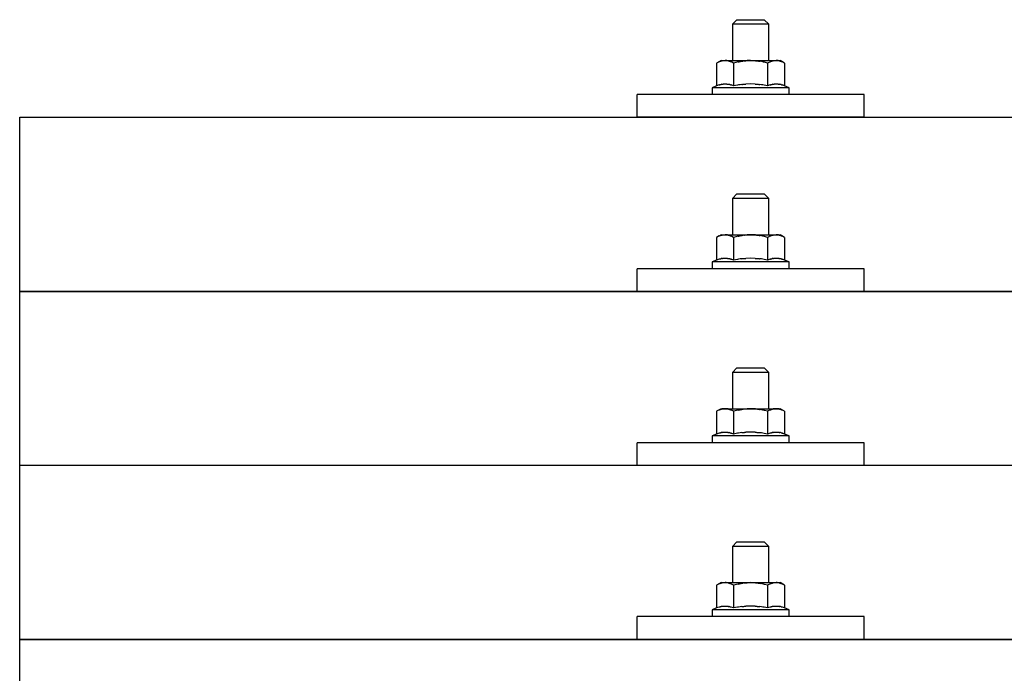
# Model space of a CAD drawing. Units: millimetres. Extents: x 0 to 33640, y 0 to 23760.
# Drawn here: x 6054 to 6271, y 11599 to 11743 of the extents above; entities that cross this region are included whole.
import ezdxf

# ---------------------------------------------------------------- set-up
doc = ezdxf.new("R2010")
doc.units = ezdxf.units.MM
doc.layers.add('YKK_13', color=4, linetype='Continuous', lineweight=30)

msp = doc.modelspace()

# ---------------------------------------------------------------- linework, layer by layer
at = {"layer": 'YKK_13'}
for p, q in [((6212.41, 11742.76), (6211.41, 11741.76)), ((6212.41, 11742.76), (6218.41, 11742.76)), ((6218.41, 11742.76), (6219.41, 11741.76)), ((6219.41, 11741.76), (6211.41, 11741.76)), ((6211.41, 11741.76), (6211.41, 11733.76)), ((6219.41, 11733.76), (6219.41, 11741.76)), ((6208.91, 11733.76), (6207.9, 11733.18)), ((6208.91, 11733.76), (6221.91, 11733.76)), ((6209.78, 11733.76), (6209.14, 11733.7)), ((6210.03, 11733.75), (6209.84, 11733.76)), ((6210.11, 11733.75), (6210.03, 11733.75)), ((6210.2, 11733.74), (6210.11, 11733.75)), ((6210.3, 11733.72), (6210.2, 11733.74)), ((6210.48, 11733.69), (6210.3, 11733.72)), ((6214.16, 11733.7), (6214.26, 11733.71)), ((6214.26, 11733.71), (6214.36, 11733.72)), ((6214.36, 11733.72), (6214.46, 11733.73)), ((6214.46, 11733.73), (6214.55, 11733.74)), ((6214.55, 11733.74), (6214.63, 11733.74)), ((6215.41, 11733.76), (6214.63, 11733.74)), ((6216.5, 11733.72), (6215.41, 11733.76)), ((6216.5, 11733.72), (6216.6, 11733.71)), ((6221.04, 11733.76), (6220.4, 11733.7)), ((6221.28, 11733.75), (6221.1, 11733.76)), ((6221.36, 11733.75), (6221.28, 11733.75)), ((6221.45, 11733.74), (6221.36, 11733.75)), ((6221.56, 11733.72), (6221.45, 11733.74)), ((6221.73, 11733.69), (6221.56, 11733.72)), ((6222.91, 11733.18), (6221.91, 11733.76)), ((6208.51, 11733.5), (6207.9, 11733.18)), ((6207.9, 11733.18), (6207.9, 11728.17)), ((6208.51, 11733.5), (6208.58, 11733.54)), ((6208.58, 11733.54), (6208.64, 11733.57)), ((6208.64, 11733.57), (6208.7, 11733.59)), ((6208.7, 11733.59), (6208.76, 11733.61)), ((6208.76, 11733.61), (6208.82, 11733.64)), ((6208.82, 11733.64), (6208.89, 11733.65)), ((6208.89, 11733.65), (6208.95, 11733.67)), ((6208.95, 11733.67), (6209.01, 11733.68)), ((6209.01, 11733.68), (6209.08, 11733.69)), ((6209.08, 11733.69), (6209.14, 11733.7)), ((6210.48, 11733.69), (6210.54, 11733.68)), ((6210.54, 11733.68), (6210.6, 11733.66)), ((6210.6, 11733.66), (6210.66, 11733.64)), ((6210.66, 11733.64), (6210.73, 11733.63)), ((6210.73, 11733.63), (6210.79, 11733.61)), ((6210.79, 11733.61), (6210.85, 11733.58)), ((6210.85, 11733.58), (6210.91, 11733.56)), ((6210.91, 11733.56), (6210.96, 11733.53)), ((6210.96, 11733.53), (6211.02, 11733.51)), ((6211.65, 11733.18), (6211.02, 11733.51)), ((6212.69, 11733.45), (6211.65, 11733.18)), ((6211.65, 11733.18), (6211.65, 11728.17)), ((6212.69, 11733.45), (6212.79, 11733.48)), ((6212.79, 11733.48), (6212.89, 11733.5)), ((6212.89, 11733.5), (6212.99, 11733.52)), ((6212.99, 11733.52), (6213.1, 11733.54)), ((6213.1, 11733.54), (6213.21, 11733.56)), ((6213.21, 11733.56), (6213.33, 11733.58)), ((6213.33, 11733.58), (6213.45, 11733.6)), ((6213.45, 11733.6), (6213.57, 11733.62)), ((6213.57, 11733.62), (6213.69, 11733.64)), ((6213.93, 11733.68), (6213.69, 11733.64)), ((6213.93, 11733.68), (6214.05, 11733.69)), ((6214.05, 11733.69), (6214.16, 11733.7)), ((6216.6, 11733.71), (6216.71, 11733.7)), ((6216.71, 11733.7), (6216.82, 11733.69)), ((6216.82, 11733.69), (6216.93, 11733.67)), ((6216.93, 11733.67), (6217.04, 11733.66)), ((6217.04, 11733.66), (6217.16, 11733.64)), ((6217.16, 11733.64), (6217.28, 11733.62)), ((6217.28, 11733.62), (6217.4, 11733.6)), ((6217.4, 11733.6), (6217.52, 11733.58)), ((6217.88, 11733.51), (6217.52, 11733.58)), ((6218.09, 11733.46), (6217.88, 11733.51)), ((6218.28, 11733.42), (6218.09, 11733.46)), ((6218.45, 11733.37), (6218.28, 11733.42)), ((6219.16, 11733.18), (6218.45, 11733.37)), ((6219.77, 11733.5), (6219.16, 11733.18)), ((6219.16, 11733.18), (6219.16, 11728.17)), ((6219.77, 11733.5), (6219.83, 11733.54)), ((6219.83, 11733.54), (6219.9, 11733.57)), ((6219.9, 11733.57), (6219.96, 11733.59)), ((6219.96, 11733.59), (6220.02, 11733.61)), ((6220.02, 11733.61), (6220.08, 11733.64)), ((6220.08, 11733.64), (6220.14, 11733.65)), ((6220.14, 11733.65), (6220.21, 11733.67)), ((6220.21, 11733.67), (6220.27, 11733.68)), ((6220.27, 11733.68), (6220.33, 11733.69)), ((6220.33, 11733.69), (6220.4, 11733.7)), ((6221.73, 11733.69), (6221.8, 11733.68)), ((6221.8, 11733.68), (6221.86, 11733.66)), ((6221.86, 11733.66), (6221.92, 11733.64)), ((6221.92, 11733.64), (6221.98, 11733.63)), ((6221.98, 11733.63), (6222.04, 11733.61)), ((6222.04, 11733.61), (6222.1, 11733.58)), ((6222.1, 11733.58), (6222.16, 11733.56)), ((6222.16, 11733.56), (6222.22, 11733.53)), ((6222.22, 11733.53), (6222.28, 11733.51)), ((6222.91, 11733.18), (6222.28, 11733.51)), ((6222.91, 11733.18), (6222.91, 11728.17)), ((6207.9, 11728.17), (6206.91, 11727.76)), ((6206.91, 11727.76), (6206.91, 11726.26)), ((6223.91, 11727.76), (6206.91, 11727.76)), ((6208.45, 11728.38), (6207.9, 11728.17)), ((6208.45, 11728.38), (6208.51, 11728.4)), ((6208.51, 11728.4), (6208.56, 11728.42)), ((6208.56, 11728.42), (6208.62, 11728.43)), ((6208.62, 11728.43), (6208.69, 11728.45)), ((6208.69, 11728.45), (6208.75, 11728.47)), ((6208.75, 11728.47), (6208.82, 11728.48)), ((6208.82, 11728.48), (6208.89, 11728.5)), ((6209.04, 11728.53), (6208.89, 11728.5)), ((6209.04, 11728.53), (6209.12, 11728.54)), ((6209.12, 11728.54), (6209.19, 11728.55)), ((6209.19, 11728.55), (6209.27, 11728.56)), ((6209.27, 11728.56), (6209.35, 11728.57)), ((6209.35, 11728.57), (6209.42, 11728.58)), ((6209.42, 11728.58), (6209.5, 11728.58)), ((6209.5, 11728.58), (6209.58, 11728.59)), ((6209.58, 11728.59), (6209.66, 11728.59)), ((6209.66, 11728.59), (6209.74, 11728.59)), ((6209.74, 11728.59), (6209.81, 11728.59)), ((6209.81, 11728.59), (6209.89, 11728.59)), ((6209.89, 11728.59), (6209.97, 11728.59)), ((6209.97, 11728.59), (6210.05, 11728.58)), ((6210.05, 11728.58), (6210.12, 11728.58)), ((6210.12, 11728.58), (6210.2, 11728.57)), ((6210.2, 11728.57), (6210.28, 11728.56)), ((6210.28, 11728.56), (6210.35, 11728.55)), ((6210.35, 11728.55), (6210.43, 11728.54)), ((6210.43, 11728.54), (6210.5, 11728.53)), ((6210.5, 11728.53), (6210.58, 11728.51)), ((6210.72, 11728.48), (6210.58, 11728.51)), ((6210.86, 11728.45), (6210.72, 11728.48)), ((6210.86, 11728.45), (6210.92, 11728.44)), ((6210.92, 11728.44), (6210.98, 11728.42)), ((6210.98, 11728.42), (6211.04, 11728.4)), ((6211.04, 11728.4), (6211.09, 11728.38)), ((6211.09, 11728.38), (6211.14, 11728.37)), ((6211.65, 11728.17), (6211.14, 11728.37)), ((6212.5, 11728.33), (6211.65, 11728.17)), ((6212.78, 11728.38), (6212.5, 11728.33)), ((6213.1, 11728.43), (6212.78, 11728.38)), ((6213.47, 11728.48), (6213.1, 11728.43)), ((6213.47, 11728.48), (6213.59, 11728.49)), ((6213.59, 11728.49), (6213.7, 11728.51)), ((6213.7, 11728.51), (6213.82, 11728.52)), ((6213.82, 11728.52), (6213.93, 11728.53)), ((6213.93, 11728.53), (6214.04, 11728.54)), ((6214.04, 11728.54), (6214.15, 11728.55)), ((6214.15, 11728.55), (6214.25, 11728.55)), ((6214.25, 11728.55), (6214.35, 11728.56)), ((6215.41, 11728.59), (6214.35, 11728.56)), ((6216.45, 11728.56), (6215.41, 11728.59)), ((6216.45, 11728.56), (6216.55, 11728.55)), ((6216.55, 11728.55), (6216.66, 11728.55)), ((6216.66, 11728.55), (6216.76, 11728.54)), ((6216.76, 11728.54), (6216.87, 11728.53)), ((6216.87, 11728.53), (6216.98, 11728.52)), ((6216.98, 11728.52), (6217.1, 11728.51)), ((6217.1, 11728.51), (6217.21, 11728.5)), ((6217.21, 11728.5), (6217.34, 11728.48)), ((6217.34, 11728.48), (6217.46, 11728.47)), ((6217.81, 11728.42), (6217.46, 11728.47)), ((6218.12, 11728.37), (6217.81, 11728.42)), ((6218.39, 11728.32), (6218.12, 11728.37)), ((6219.16, 11728.17), (6218.39, 11728.32)), ((6219.71, 11728.38), (6219.16, 11728.17)), ((6219.71, 11728.38), (6219.77, 11728.4)), ((6219.77, 11728.4), (6219.82, 11728.42)), ((6219.82, 11728.42), (6219.88, 11728.43)), ((6219.88, 11728.43), (6219.94, 11728.45)), ((6219.94, 11728.45), (6220.01, 11728.47)), ((6220.01, 11728.47), (6220.08, 11728.48)), ((6220.08, 11728.48), (6220.15, 11728.5)), ((6220.3, 11728.53), (6220.15, 11728.5)), ((6220.3, 11728.53), (6220.37, 11728.54)), ((6220.37, 11728.54), (6220.45, 11728.55)), ((6220.45, 11728.55), (6220.53, 11728.56)), ((6220.53, 11728.56), (6220.61, 11728.57)), ((6220.61, 11728.57), (6220.68, 11728.58)), ((6220.68, 11728.58), (6220.76, 11728.58)), ((6220.76, 11728.58), (6220.84, 11728.59)), ((6220.84, 11728.59), (6220.92, 11728.59)), ((6220.92, 11728.59), (6220.99, 11728.59)), ((6220.99, 11728.59), (6221.07, 11728.59)), ((6221.07, 11728.59), (6221.15, 11728.59)), ((6221.15, 11728.59), (6221.23, 11728.59)), ((6221.23, 11728.59), (6221.31, 11728.58)), ((6221.31, 11728.58), (6221.38, 11728.58)), ((6221.38, 11728.58), (6221.46, 11728.57)), ((6221.46, 11728.57), (6221.54, 11728.56)), ((6221.54, 11728.56), (6221.61, 11728.55)), ((6221.61, 11728.55), (6221.69, 11728.54)), ((6221.69, 11728.54), (6221.76, 11728.53)), ((6221.76, 11728.53), (6221.84, 11728.51)), ((6221.98, 11728.48), (6221.84, 11728.51)), ((6222.12, 11728.45), (6221.98, 11728.48)), ((6222.12, 11728.45), (6222.18, 11728.44)), ((6222.18, 11728.44), (6222.24, 11728.42)), ((6222.24, 11728.42), (6222.3, 11728.4)), ((6222.3, 11728.4), (6222.35, 11728.38)), ((6222.35, 11728.38), (6222.4, 11728.37)), ((6222.91, 11728.17), (6222.4, 11728.37)), ((6223.91, 11727.76), (6222.91, 11728.17)), ((6223.91, 11726.26), (6223.91, 11727.76)), ((6190.41, 11721.23), (6190.41, 11726.26)), ((6240.41, 11726.26), (6190.41, 11726.26)), ((6223.91, 11726.26), (6206.91, 11726.26)), ((6240.41, 11721.23), (6240.41, 11726.26)), ((6054.41, 11721.23), (7776.41, 11721.23)), ((6054.41, 11533.36), (6054.41, 11721.23)), ((6240.41, 11721.23), (6190.41, 11721.23)), ((6212.41, 11704.34), (6211.41, 11703.34)), ((6212.41, 11704.34), (6218.41, 11704.34)), ((6218.41, 11704.34), (6219.41, 11703.34)), ((6219.41, 11703.34), (6211.41, 11703.34)), ((6211.41, 11703.34), (6211.41, 11695.34)), ((6219.41, 11695.34), (6219.41, 11703.34)), ((6208.91, 11695.34), (6207.9, 11694.76)), ((6208.51, 11695.09), (6207.9, 11694.76)), ((6207.9, 11694.76), (6207.9, 11689.76)), ((6208.51, 11695.09), (6208.58, 11695.12)), ((6208.58, 11695.12), (6208.64, 11695.15)), ((6208.64, 11695.15), (6208.7, 11695.18)), ((6208.7, 11695.18), (6208.76, 11695.2)), ((6208.76, 11695.2), (6208.82, 11695.22)), ((6208.82, 11695.22), (6208.89, 11695.24)), ((6208.89, 11695.24), (6208.95, 11695.25)), ((6208.91, 11695.34), (6221.91, 11695.34)), ((6208.95, 11695.25), (6209.01, 11695.27)), ((6209.01, 11695.27), (6209.08, 11695.28)), ((6209.08, 11695.28), (6209.14, 11695.28)), ((6209.78, 11695.34), (6209.14, 11695.28)), ((6210.03, 11695.34), (6209.84, 11695.34)), ((6210.11, 11695.33), (6210.03, 11695.34)), ((6210.2, 11695.32), (6210.11, 11695.33)), ((6210.3, 11695.31), (6210.2, 11695.32)), ((6210.48, 11695.27), (6210.3, 11695.31)), ((6210.48, 11695.27), (6210.54, 11695.26)), ((6210.54, 11695.26), (6210.6, 11695.25)), ((6210.6, 11695.25), (6210.66, 11695.23)), ((6210.66, 11695.23), (6210.73, 11695.21)), ((6210.73, 11695.21), (6210.79, 11695.19)), ((6210.79, 11695.19), (6210.85, 11695.17)), ((6210.85, 11695.17), (6210.91, 11695.14)), ((6210.91, 11695.14), (6210.96, 11695.12)), ((6210.96, 11695.12), (6211.02, 11695.09)), ((6211.65, 11694.76), (6211.02, 11695.09)), ((6212.69, 11695.04), (6211.65, 11694.76)), ((6211.65, 11694.76), (6211.65, 11689.76)), ((6212.69, 11695.04), (6212.79, 11695.06)), ((6212.79, 11695.06), (6212.89, 11695.08)), ((6212.89, 11695.08), (6212.99, 11695.11)), ((6212.99, 11695.11), (6213.1, 11695.13)), ((6213.1, 11695.13), (6213.21, 11695.15)), ((6213.21, 11695.15), (6213.33, 11695.17)), ((6213.33, 11695.17), (6213.45, 11695.19)), ((6213.45, 11695.19), (6213.57, 11695.21)), ((6213.57, 11695.21), (6213.69, 11695.23)), ((6213.93, 11695.26), (6213.69, 11695.23)), ((6213.93, 11695.26), (6214.05, 11695.27)), ((6214.05, 11695.27), (6214.16, 11695.29)), ((6214.16, 11695.29), (6214.26, 11695.3)), ((6214.26, 11695.3), (6214.36, 11695.31)), ((6214.36, 11695.31), (6214.46, 11695.31)), ((6214.46, 11695.31), (6214.55, 11695.32)), ((6214.55, 11695.32), (6214.63, 11695.32)), ((6215.41, 11695.34), (6214.63, 11695.32)), ((6216.5, 11695.3), (6215.41, 11695.34)), ((6216.5, 11695.3), (6216.6, 11695.29)), ((6216.6, 11695.29), (6216.71, 11695.28)), ((6216.71, 11695.28), (6216.82, 11695.27)), ((6216.82, 11695.27), (6216.93, 11695.26)), ((6216.93, 11695.26), (6217.04, 11695.24)), ((6217.04, 11695.24), (6217.16, 11695.23)), ((6217.16, 11695.23), (6217.28, 11695.21)), ((6217.28, 11695.21), (6217.4, 11695.19)), ((6217.4, 11695.19), (6217.52, 11695.16)), ((6217.88, 11695.09), (6217.52, 11695.16)), ((6218.09, 11695.04), (6217.88, 11695.09)), ((6218.28, 11695), (6218.09, 11695.04)), ((6218.45, 11694.96), (6218.28, 11695)), ((6219.16, 11694.76), (6218.45, 11694.96)), ((6219.77, 11695.09), (6219.16, 11694.76)), ((6219.16, 11694.76), (6219.16, 11689.76)), ((6219.77, 11695.09), (6219.83, 11695.12)), ((6219.83, 11695.12), (6219.9, 11695.15)), ((6219.9, 11695.15), (6219.96, 11695.18)), ((6219.96, 11695.18), (6220.02, 11695.2)), ((6220.02, 11695.2), (6220.08, 11695.22)), ((6220.08, 11695.22), (6220.14, 11695.24)), ((6220.14, 11695.24), (6220.21, 11695.25)), ((6220.21, 11695.25), (6220.27, 11695.27)), ((6220.27, 11695.27), (6220.33, 11695.28)), ((6220.33, 11695.28), (6220.4, 11695.28)), ((6221.04, 11695.34), (6220.4, 11695.28)), ((6221.28, 11695.34), (6221.1, 11695.34)), ((6221.36, 11695.33), (6221.28, 11695.34)), ((6221.45, 11695.32), (6221.36, 11695.33)), ((6221.56, 11695.31), (6221.45, 11695.32)), ((6221.73, 11695.27), (6221.56, 11695.31)), ((6221.73, 11695.27), (6221.8, 11695.26)), ((6221.8, 11695.26), (6221.86, 11695.25)), ((6221.86, 11695.25), (6221.92, 11695.23)), ((6222.91, 11694.76), (6221.91, 11695.34)), ((6221.92, 11695.23), (6221.98, 11695.21)), ((6221.98, 11695.21), (6222.04, 11695.19)), ((6222.04, 11695.19), (6222.1, 11695.17)), ((6222.1, 11695.17), (6222.16, 11695.14)), ((6222.16, 11695.14), (6222.22, 11695.12)), ((6222.22, 11695.12), (6222.28, 11695.09)), ((6222.91, 11694.76), (6222.28, 11695.09)), ((6222.91, 11694.76), (6222.91, 11689.76)), ((6207.9, 11689.76), (6206.91, 11689.34)), ((6206.91, 11689.34), (6206.91, 11687.84)), ((6223.91, 11689.34), (6206.91, 11689.34)), ((6208.45, 11689.96), (6207.9, 11689.76)), ((6208.45, 11689.96), (6208.51, 11689.98)), ((6208.51, 11689.98), (6208.56, 11690)), ((6208.56, 11690), (6208.62, 11690.02)), ((6208.62, 11690.02), (6208.69, 11690.03)), ((6208.69, 11690.03), (6208.75, 11690.05)), ((6208.75, 11690.05), (6208.82, 11690.07)), ((6208.82, 11690.07), (6208.89, 11690.08)), ((6209.04, 11690.11), (6208.89, 11690.08)), ((6209.04, 11690.11), (6209.12, 11690.12)), ((6209.12, 11690.12), (6209.19, 11690.14)), ((6209.19, 11690.14), (6209.27, 11690.15)), ((6209.27, 11690.15), (6209.35, 11690.16)), ((6209.35, 11690.16), (6209.42, 11690.16)), ((6209.42, 11690.16), (6209.5, 11690.17)), ((6209.5, 11690.17), (6209.58, 11690.17)), ((6209.58, 11690.17), (6209.66, 11690.18)), ((6209.66, 11690.18), (6209.74, 11690.18)), ((6209.74, 11690.18), (6209.81, 11690.18)), ((6209.81, 11690.18), (6209.89, 11690.18)), ((6209.89, 11690.18), (6209.97, 11690.17)), ((6209.97, 11690.17), (6210.05, 11690.17)), ((6210.05, 11690.17), (6210.12, 11690.16)), ((6210.12, 11690.16), (6210.2, 11690.15)), ((6210.2, 11690.15), (6210.28, 11690.15)), ((6210.28, 11690.15), (6210.35, 11690.14)), ((6210.35, 11690.14), (6210.43, 11690.12)), ((6210.43, 11690.12), (6210.5, 11690.11)), ((6210.5, 11690.11), (6210.58, 11690.1)), ((6210.72, 11690.07), (6210.58, 11690.1)), ((6210.86, 11690.04), (6210.72, 11690.07)), ((6210.86, 11690.04), (6210.92, 11690.02)), ((6210.92, 11690.02), (6210.98, 11690)), ((6210.98, 11690), (6211.04, 11689.99)), ((6211.04, 11689.99), (6211.09, 11689.97)), ((6211.09, 11689.97), (6211.14, 11689.95)), ((6211.65, 11689.76), (6211.14, 11689.95)), ((6212.5, 11689.92), (6211.65, 11689.76)), ((6212.78, 11689.97), (6212.5, 11689.92)), ((6213.1, 11690.01), (6212.78, 11689.97)), ((6213.47, 11690.06), (6213.1, 11690.01)), ((6213.47, 11690.06), (6213.59, 11690.08)), ((6213.59, 11690.08), (6213.7, 11690.09)), ((6213.7, 11690.09), (6213.82, 11690.1)), ((6213.82, 11690.1), (6213.93, 11690.11)), ((6213.93, 11690.11), (6214.04, 11690.12)), ((6214.04, 11690.12), (6214.15, 11690.13)), ((6214.15, 11690.13), (6214.25, 11690.14)), ((6214.25, 11690.14), (6214.35, 11690.14)), ((6215.41, 11690.17), (6214.35, 11690.14)), ((6216.45, 11690.14), (6215.41, 11690.17)), ((6216.45, 11690.14), (6216.55, 11690.14)), ((6216.55, 11690.14), (6216.66, 11690.13)), ((6216.66, 11690.13), (6216.76, 11690.12)), ((6216.76, 11690.12), (6216.87, 11690.12)), ((6216.87, 11690.12), (6216.98, 11690.11)), ((6216.98, 11690.11), (6217.1, 11690.09)), ((6217.1, 11690.09), (6217.21, 11690.08)), ((6217.21, 11690.08), (6217.34, 11690.07)), ((6217.34, 11690.07), (6217.46, 11690.05)), ((6217.81, 11690), (6217.46, 11690.05)), ((6218.12, 11689.95), (6217.81, 11690)), ((6218.39, 11689.91), (6218.12, 11689.95)), ((6219.16, 11689.76), (6218.39, 11689.91)), ((6219.71, 11689.96), (6219.16, 11689.76)), ((6219.71, 11689.96), (6219.77, 11689.98)), ((6219.77, 11689.98), (6219.82, 11690)), ((6219.82, 11690), (6219.88, 11690.02)), ((6219.88, 11690.02), (6219.94, 11690.03)), ((6219.94, 11690.03), (6220.01, 11690.05)), ((6220.01, 11690.05), (6220.08, 11690.07)), ((6220.08, 11690.07), (6220.15, 11690.08)), ((6220.3, 11690.11), (6220.15, 11690.08)), ((6220.3, 11690.11), (6220.37, 11690.12)), ((6220.37, 11690.12), (6220.45, 11690.14)), ((6220.45, 11690.14), (6220.53, 11690.15)), ((6220.53, 11690.15), (6220.61, 11690.16)), ((6220.61, 11690.16), (6220.68, 11690.16)), ((6220.68, 11690.16), (6220.76, 11690.17)), ((6220.76, 11690.17), (6220.84, 11690.17)), ((6220.84, 11690.17), (6220.92, 11690.18)), ((6220.92, 11690.18), (6220.99, 11690.18)), ((6220.99, 11690.18), (6221.07, 11690.18)), ((6221.07, 11690.18), (6221.15, 11690.18)), ((6221.15, 11690.18), (6221.23, 11690.17)), ((6221.23, 11690.17), (6221.31, 11690.17)), ((6221.31, 11690.17), (6221.38, 11690.16)), ((6221.38, 11690.16), (6221.46, 11690.15)), ((6221.46, 11690.15), (6221.54, 11690.15)), ((6221.54, 11690.15), (6221.61, 11690.14)), ((6221.61, 11690.14), (6221.69, 11690.12)), ((6221.69, 11690.12), (6221.76, 11690.11)), ((6221.76, 11690.11), (6221.84, 11690.1)), ((6221.98, 11690.07), (6221.84, 11690.1)), ((6222.12, 11690.04), (6221.98, 11690.07)), ((6222.12, 11690.04), (6222.18, 11690.02)), ((6222.18, 11690.02), (6222.24, 11690)), ((6222.24, 11690), (6222.3, 11689.99)), ((6222.3, 11689.99), (6222.35, 11689.97)), ((6222.35, 11689.97), (6222.4, 11689.95)), ((6222.91, 11689.76), (6222.4, 11689.95)), ((6223.91, 11689.34), (6222.91, 11689.76)), ((6223.91, 11687.84), (6223.91, 11689.34)), ((6190.41, 11682.81), (6190.41, 11687.84)), ((6240.41, 11687.84), (6190.41, 11687.84)), ((6223.91, 11687.84), (6206.91, 11687.84)), ((6240.41, 11682.81), (6240.41, 11687.84)), ((6054.41, 11682.81), (7776.41, 11682.81)), ((7776.41, 11682.81), (6054.41, 11682.81)), ((6240.41, 11682.81), (6190.41, 11682.81)), ((6212.41, 11666), (6211.41, 11665)), ((6219.41, 11665), (6211.41, 11665)), ((6211.41, 11665), (6211.41, 11657)), ((6212.41, 11666), (6218.41, 11666)), ((6218.41, 11666), (6219.41, 11665)), ((6219.41, 11657), (6219.41, 11665)), ((6208.91, 11657), (6207.9, 11656.42)), ((6208.51, 11656.74), (6207.9, 11656.42)), ((6207.9, 11656.42), (6207.9, 11651.41)), ((6208.51, 11656.74), (6208.58, 11656.78)), ((6208.58, 11656.78), (6208.64, 11656.8)), ((6208.64, 11656.8), (6208.7, 11656.83)), ((6208.7, 11656.83), (6208.76, 11656.85)), ((6208.76, 11656.85), (6208.82, 11656.87)), ((6208.82, 11656.87), (6208.89, 11656.89)), ((6208.89, 11656.89), (6208.95, 11656.91)), ((6208.91, 11657), (6221.91, 11657)), ((6208.95, 11656.91), (6209.01, 11656.92)), ((6209.01, 11656.92), (6209.08, 11656.93)), ((6209.08, 11656.93), (6209.14, 11656.94)), ((6209.78, 11657), (6209.14, 11656.94)), ((6210.03, 11656.99), (6209.84, 11657)), ((6210.11, 11656.99), (6210.03, 11656.99)), ((6210.2, 11656.98), (6210.11, 11656.99)), ((6210.3, 11656.96), (6210.2, 11656.98)), ((6210.48, 11656.93), (6210.3, 11656.96)), ((6210.48, 11656.93), (6210.54, 11656.92)), ((6210.54, 11656.92), (6210.6, 11656.9)), ((6210.6, 11656.9), (6210.66, 11656.88)), ((6210.66, 11656.88), (6210.73, 11656.86)), ((6210.73, 11656.86), (6210.79, 11656.84)), ((6210.79, 11656.84), (6210.85, 11656.82)), ((6210.85, 11656.82), (6210.91, 11656.8)), ((6210.91, 11656.8), (6210.96, 11656.77)), ((6210.96, 11656.77), (6211.02, 11656.75)), ((6211.65, 11656.42), (6211.02, 11656.75)), ((6212.69, 11656.69), (6211.65, 11656.42)), ((6211.65, 11656.42), (6211.65, 11651.41)), ((6212.69, 11656.69), (6212.79, 11656.71)), ((6212.79, 11656.71), (6212.89, 11656.74)), ((6212.89, 11656.74), (6212.99, 11656.76)), ((6212.99, 11656.76), (6213.1, 11656.78)), ((6213.1, 11656.78), (6213.21, 11656.8)), ((6213.21, 11656.8), (6213.33, 11656.82)), ((6213.33, 11656.82), (6213.45, 11656.84)), ((6213.45, 11656.84), (6213.57, 11656.86)), ((6213.57, 11656.86), (6213.69, 11656.88)), ((6213.93, 11656.91), (6213.69, 11656.88)), ((6213.93, 11656.91), (6214.05, 11656.93)), ((6214.05, 11656.93), (6214.16, 11656.94)), ((6214.16, 11656.94), (6214.26, 11656.95)), ((6214.26, 11656.95), (6214.36, 11656.96)), ((6214.36, 11656.96), (6214.46, 11656.97)), ((6214.46, 11656.97), (6214.55, 11656.97)), ((6214.55, 11656.97), (6214.63, 11656.98)), ((6215.41, 11657), (6214.63, 11656.98)), ((6216.5, 11656.95), (6215.41, 11657)), ((6216.5, 11656.95), (6216.6, 11656.95)), ((6216.6, 11656.95), (6216.71, 11656.94)), ((6216.71, 11656.94), (6216.82, 11656.93)), ((6216.82, 11656.93), (6216.93, 11656.91)), ((6216.93, 11656.91), (6217.04, 11656.9)), ((6217.04, 11656.9), (6217.16, 11656.88)), ((6217.16, 11656.88), (6217.28, 11656.86)), ((6217.28, 11656.86), (6217.4, 11656.84)), ((6217.4, 11656.84), (6217.52, 11656.82)), ((6217.88, 11656.75), (6217.52, 11656.82)), ((6218.09, 11656.7), (6217.88, 11656.75)), ((6218.28, 11656.66), (6218.09, 11656.7)), ((6218.45, 11656.61), (6218.28, 11656.66)), ((6219.16, 11656.42), (6218.45, 11656.61)), ((6219.77, 11656.74), (6219.16, 11656.42)), ((6219.16, 11656.42), (6219.16, 11651.41)), ((6219.77, 11656.74), (6219.83, 11656.78)), ((6219.83, 11656.78), (6219.9, 11656.8)), ((6219.9, 11656.8), (6219.96, 11656.83)), ((6219.96, 11656.83), (6220.02, 11656.85)), ((6220.02, 11656.85), (6220.08, 11656.87)), ((6220.08, 11656.87), (6220.14, 11656.89)), ((6220.14, 11656.89), (6220.21, 11656.91)), ((6220.21, 11656.91), (6220.27, 11656.92)), ((6220.27, 11656.92), (6220.33, 11656.93)), ((6220.33, 11656.93), (6220.4, 11656.94)), ((6221.04, 11657), (6220.4, 11656.94)), ((6221.28, 11656.99), (6221.1, 11657)), ((6221.36, 11656.99), (6221.28, 11656.99)), ((6221.45, 11656.98), (6221.36, 11656.99)), ((6221.56, 11656.96), (6221.45, 11656.98)), ((6221.73, 11656.93), (6221.56, 11656.96)), ((6221.73, 11656.93), (6221.8, 11656.92)), ((6221.8, 11656.92), (6221.86, 11656.9)), ((6221.86, 11656.9), (6221.92, 11656.88)), ((6222.91, 11656.42), (6221.91, 11657)), ((6221.92, 11656.88), (6221.98, 11656.86)), ((6221.98, 11656.86), (6222.04, 11656.84)), ((6222.04, 11656.84), (6222.1, 11656.82)), ((6222.1, 11656.82), (6222.16, 11656.8)), ((6222.16, 11656.8), (6222.22, 11656.77)), ((6222.22, 11656.77), (6222.28, 11656.75)), ((6222.91, 11656.42), (6222.28, 11656.75)), ((6222.91, 11656.42), (6222.91, 11651.41)), ((6207.9, 11651.41), (6206.91, 11651)), ((6208.45, 11651.62), (6207.9, 11651.41)), ((6208.45, 11651.62), (6208.51, 11651.64)), ((6208.51, 11651.64), (6208.56, 11651.65)), ((6208.56, 11651.65), (6208.62, 11651.67)), ((6208.62, 11651.67), (6208.69, 11651.69)), ((6208.69, 11651.69), (6208.75, 11651.7)), ((6208.75, 11651.7), (6208.82, 11651.72)), ((6208.82, 11651.72), (6208.89, 11651.74)), ((6209.04, 11651.77), (6208.89, 11651.74)), ((6209.04, 11651.77), (6209.12, 11651.78)), ((6209.12, 11651.78), (6209.19, 11651.79)), ((6209.19, 11651.79), (6209.27, 11651.8)), ((6209.27, 11651.8), (6209.35, 11651.81)), ((6209.35, 11651.81), (6209.42, 11651.82)), ((6209.42, 11651.82), (6209.5, 11651.82)), ((6209.5, 11651.82), (6209.58, 11651.83)), ((6209.58, 11651.83), (6209.66, 11651.83)), ((6209.66, 11651.83), (6209.74, 11651.83)), ((6209.74, 11651.83), (6209.81, 11651.83)), ((6209.81, 11651.83), (6209.89, 11651.83)), ((6209.89, 11651.83), (6209.97, 11651.83)), ((6209.97, 11651.83), (6210.05, 11651.82)), ((6210.05, 11651.82), (6210.12, 11651.82)), ((6210.12, 11651.82), (6210.2, 11651.81)), ((6210.2, 11651.81), (6210.28, 11651.8)), ((6210.28, 11651.8), (6210.35, 11651.79)), ((6210.35, 11651.79), (6210.43, 11651.78)), ((6210.43, 11651.78), (6210.5, 11651.77)), ((6210.5, 11651.77), (6210.58, 11651.75)), ((6210.72, 11651.72), (6210.58, 11651.75)), ((6210.86, 11651.69), (6210.72, 11651.72)), ((6210.86, 11651.69), (6210.92, 11651.67)), ((6210.92, 11651.67), (6210.98, 11651.66)), ((6210.98, 11651.66), (6211.04, 11651.64)), ((6211.04, 11651.64), (6211.09, 11651.62)), ((6211.09, 11651.62), (6211.14, 11651.6)), ((6211.65, 11651.41), (6211.14, 11651.6)), ((6212.5, 11651.57), (6211.65, 11651.41)), ((6212.78, 11651.62), (6212.5, 11651.57)), ((6213.1, 11651.67), (6212.78, 11651.62)), ((6213.47, 11651.72), (6213.1, 11651.67)), ((6213.47, 11651.72), (6213.59, 11651.73)), ((6213.59, 11651.73), (6213.7, 11651.75)), ((6213.7, 11651.75), (6213.82, 11651.76)), ((6213.82, 11651.76), (6213.93, 11651.77)), ((6213.93, 11651.77), (6214.04, 11651.78)), ((6214.04, 11651.78), (6214.15, 11651.79)), ((6214.15, 11651.79), (6214.25, 11651.79)), ((6214.25, 11651.79), (6214.35, 11651.8)), ((6215.41, 11651.83), (6214.35, 11651.8)), ((6216.45, 11651.8), (6215.41, 11651.83)), ((6216.45, 11651.8), (6216.55, 11651.79)), ((6216.55, 11651.79), (6216.66, 11651.79)), ((6216.66, 11651.79), (6216.76, 11651.78)), ((6216.76, 11651.78), (6216.87, 11651.77)), ((6216.87, 11651.77), (6216.98, 11651.76)), ((6216.98, 11651.76), (6217.1, 11651.75)), ((6217.1, 11651.75), (6217.21, 11651.73)), ((6217.21, 11651.73), (6217.34, 11651.72)), ((6217.34, 11651.72), (6217.46, 11651.7)), ((6217.81, 11651.65), (6217.46, 11651.7)), ((6218.12, 11651.61), (6217.81, 11651.65)), ((6218.39, 11651.56), (6218.12, 11651.61)), ((6219.16, 11651.41), (6218.39, 11651.56)), ((6219.71, 11651.62), (6219.16, 11651.41)), ((6219.71, 11651.62), (6219.77, 11651.64)), ((6219.77, 11651.64), (6219.82, 11651.65)), ((6219.82, 11651.65), (6219.88, 11651.67)), ((6219.88, 11651.67), (6219.94, 11651.69)), ((6219.94, 11651.69), (6220.01, 11651.7)), ((6220.01, 11651.7), (6220.08, 11651.72)), ((6220.08, 11651.72), (6220.15, 11651.74)), ((6220.3, 11651.77), (6220.15, 11651.74)), ((6220.3, 11651.77), (6220.37, 11651.78)), ((6220.37, 11651.78), (6220.45, 11651.79)), ((6220.45, 11651.79), (6220.53, 11651.8)), ((6220.53, 11651.8), (6220.61, 11651.81)), ((6220.61, 11651.81), (6220.68, 11651.82)), ((6220.68, 11651.82), (6220.76, 11651.82)), ((6220.76, 11651.82), (6220.84, 11651.83)), ((6220.84, 11651.83), (6220.92, 11651.83)), ((6220.92, 11651.83), (6220.99, 11651.83)), ((6220.99, 11651.83), (6221.07, 11651.83)), ((6221.07, 11651.83), (6221.15, 11651.83)), ((6221.15, 11651.83), (6221.23, 11651.83)), ((6221.23, 11651.83), (6221.31, 11651.82)), ((6221.31, 11651.82), (6221.38, 11651.82)), ((6221.38, 11651.82), (6221.46, 11651.81)), ((6221.46, 11651.81), (6221.54, 11651.8)), ((6221.54, 11651.8), (6221.61, 11651.79)), ((6221.61, 11651.79), (6221.69, 11651.78)), ((6221.69, 11651.78), (6221.76, 11651.77)), ((6221.76, 11651.77), (6221.84, 11651.75)), ((6221.98, 11651.72), (6221.84, 11651.75)), ((6222.12, 11651.69), (6221.98, 11651.72)), ((6222.12, 11651.69), (6222.18, 11651.67)), ((6222.18, 11651.67), (6222.24, 11651.66)), ((6222.24, 11651.66), (6222.3, 11651.64)), ((6222.3, 11651.64), (6222.35, 11651.62)), ((6222.35, 11651.62), (6222.4, 11651.6)), ((6222.91, 11651.41), (6222.4, 11651.6)), ((6223.91, 11651), (6222.91, 11651.41)), ((6190.41, 11644.47), (6190.41, 11649.5)), ((6240.41, 11649.5), (6190.41, 11649.5)), ((6206.91, 11651), (6206.91, 11649.5)), ((6223.91, 11651), (6206.91, 11651)), ((6223.91, 11649.5), (6206.91, 11649.5)), ((6223.91, 11649.5), (6223.91, 11651)), ((6240.41, 11644.47), (6240.41, 11649.5)), ((7776.41, 11644.47), (6054.41, 11644.47)), ((6240.41, 11644.47), (6190.41, 11644.47)), ((6212.41, 11627.65), (6211.41, 11626.65)), ((6212.41, 11627.65), (6218.41, 11627.65)), ((6218.41, 11627.65), (6219.41, 11626.65)), ((6219.41, 11626.65), (6211.41, 11626.65)), ((6211.41, 11626.65), (6211.41, 11618.65)), ((6219.41, 11618.65), (6219.41, 11626.65)), ((6208.91, 11618.65), (6207.9, 11618.07)), ((6208.51, 11618.4), (6207.9, 11618.07)), ((6207.9, 11618.07), (6207.9, 11613.06)), ((6208.51, 11618.4), (6208.58, 11618.43)), ((6208.58, 11618.43), (6208.64, 11618.46)), ((6208.64, 11618.46), (6208.7, 11618.48)), ((6208.7, 11618.48), (6208.76, 11618.51)), ((6208.76, 11618.51), (6208.82, 11618.53)), ((6208.82, 11618.53), (6208.89, 11618.55)), ((6208.89, 11618.55), (6208.95, 11618.56)), ((6208.91, 11618.65), (6221.91, 11618.65)), ((6208.95, 11618.56), (6209.01, 11618.57)), ((6209.01, 11618.57), (6209.08, 11618.58)), ((6209.08, 11618.58), (6209.14, 11618.59)), ((6209.78, 11618.65), (6209.14, 11618.59)), ((6210.03, 11618.65), (6209.84, 11618.65)), ((6210.11, 11618.64), (6210.03, 11618.65)), ((6210.2, 11618.63), (6210.11, 11618.64)), ((6210.3, 11618.62), (6210.2, 11618.63)), ((6210.48, 11618.58), (6210.3, 11618.62)), ((6210.48, 11618.58), (6210.54, 11618.57)), ((6210.54, 11618.57), (6210.6, 11618.55)), ((6210.6, 11618.55), (6210.66, 11618.54)), ((6210.66, 11618.54), (6210.73, 11618.52)), ((6210.73, 11618.52), (6210.79, 11618.5)), ((6210.79, 11618.5), (6210.85, 11618.48)), ((6210.85, 11618.48), (6210.91, 11618.45)), ((6210.91, 11618.45), (6210.96, 11618.43)), ((6210.96, 11618.43), (6211.02, 11618.4)), ((6211.65, 11618.07), (6211.02, 11618.4)), ((6212.69, 11618.34), (6211.65, 11618.07)), ((6211.65, 11618.07), (6211.65, 11613.06)), ((6212.69, 11618.34), (6212.79, 11618.37)), ((6212.79, 11618.37), (6212.89, 11618.39)), ((6212.89, 11618.39), (6212.99, 11618.41)), ((6212.99, 11618.41), (6213.1, 11618.44)), ((6213.1, 11618.44), (6213.21, 11618.46)), ((6213.21, 11618.46), (6213.33, 11618.48)), ((6213.33, 11618.48), (6213.45, 11618.5)), ((6213.45, 11618.5), (6213.57, 11618.52)), ((6213.57, 11618.52), (6213.69, 11618.54)), ((6213.93, 11618.57), (6213.69, 11618.54)), ((6213.93, 11618.57), (6214.05, 11618.58)), ((6214.05, 11618.58), (6214.16, 11618.6)), ((6214.16, 11618.6), (6214.26, 11618.61)), ((6214.26, 11618.61), (6214.36, 11618.62)), ((6214.36, 11618.62), (6214.46, 11618.62)), ((6214.46, 11618.62), (6214.55, 11618.63)), ((6214.55, 11618.63), (6214.63, 11618.63)), ((6215.41, 11618.65), (6214.63, 11618.63)), ((6216.5, 11618.61), (6215.41, 11618.65)), ((6216.5, 11618.61), (6216.6, 11618.6)), ((6216.6, 11618.6), (6216.71, 11618.59)), ((6216.71, 11618.59), (6216.82, 11618.58)), ((6216.82, 11618.58), (6216.93, 11618.57)), ((6216.93, 11618.57), (6217.04, 11618.55)), ((6217.04, 11618.55), (6217.16, 11618.54)), ((6217.16, 11618.54), (6217.28, 11618.52)), ((6217.28, 11618.52), (6217.4, 11618.5)), ((6217.4, 11618.5), (6217.52, 11618.47)), ((6217.88, 11618.4), (6217.52, 11618.47)), ((6218.09, 11618.35), (6217.88, 11618.4)), ((6218.28, 11618.31), (6218.09, 11618.35)), ((6218.45, 11618.27), (6218.28, 11618.31)), ((6219.16, 11618.07), (6218.45, 11618.27)), ((6219.77, 11618.4), (6219.16, 11618.07)), ((6219.16, 11618.07), (6219.16, 11613.06)), ((6219.77, 11618.4), (6219.83, 11618.43)), ((6219.83, 11618.43), (6219.9, 11618.46)), ((6219.9, 11618.46), (6219.96, 11618.48)), ((6219.96, 11618.48), (6220.02, 11618.51)), ((6220.02, 11618.51), (6220.08, 11618.53)), ((6220.08, 11618.53), (6220.14, 11618.55)), ((6220.14, 11618.55), (6220.21, 11618.56)), ((6220.21, 11618.56), (6220.27, 11618.57)), ((6220.27, 11618.57), (6220.33, 11618.58)), ((6220.33, 11618.58), (6220.4, 11618.59)), ((6221.04, 11618.65), (6220.4, 11618.59)), ((6221.28, 11618.65), (6221.1, 11618.65)), ((6221.36, 11618.64), (6221.28, 11618.65)), ((6221.45, 11618.63), (6221.36, 11618.64)), ((6221.56, 11618.62), (6221.45, 11618.63)), ((6221.73, 11618.58), (6221.56, 11618.62)), ((6221.73, 11618.58), (6221.8, 11618.57)), ((6221.8, 11618.57), (6221.86, 11618.55)), ((6221.86, 11618.55), (6221.92, 11618.54)), ((6222.91, 11618.07), (6221.91, 11618.65)), ((6221.92, 11618.54), (6221.98, 11618.52)), ((6221.98, 11618.52), (6222.04, 11618.5)), ((6222.04, 11618.5), (6222.1, 11618.48)), ((6222.1, 11618.48), (6222.16, 11618.45)), ((6222.16, 11618.45), (6222.22, 11618.43)), ((6222.22, 11618.43), (6222.28, 11618.4)), ((6222.91, 11618.07), (6222.28, 11618.4)), ((6222.91, 11618.07), (6222.91, 11613.06)), ((6207.9, 11613.06), (6206.91, 11612.65)), ((6206.91, 11612.65), (6206.91, 11611.15)), ((6223.91, 11612.65), (6206.91, 11612.65)), ((6208.45, 11613.27), (6207.9, 11613.06)), ((6208.45, 11613.27), (6208.51, 11613.29)), ((6208.51, 11613.29), (6208.56, 11613.31)), ((6208.56, 11613.31), (6208.62, 11613.33)), ((6208.62, 11613.33), (6208.69, 11613.34)), ((6208.69, 11613.34), (6208.75, 11613.36)), ((6208.75, 11613.36), (6208.82, 11613.37)), ((6208.82, 11613.37), (6208.89, 11613.39)), ((6209.04, 11613.42), (6208.89, 11613.39)), ((6209.04, 11613.42), (6209.12, 11613.43)), ((6209.12, 11613.43), (6209.19, 11613.45)), ((6209.19, 11613.45), (6209.27, 11613.46)), ((6209.27, 11613.46), (6209.35, 11613.46)), ((6209.35, 11613.46), (6209.42, 11613.47)), ((6209.42, 11613.47), (6209.5, 11613.48)), ((6209.5, 11613.48), (6209.58, 11613.48)), ((6209.58, 11613.48), (6209.66, 11613.48)), ((6209.66, 11613.48), (6209.74, 11613.49)), ((6209.74, 11613.49), (6209.81, 11613.49)), ((6209.81, 11613.49), (6209.89, 11613.48)), ((6209.89, 11613.48), (6209.97, 11613.48)), ((6209.97, 11613.48), (6210.05, 11613.48)), ((6210.05, 11613.48), (6210.12, 11613.47)), ((6210.12, 11613.47), (6210.2, 11613.46)), ((6210.2, 11613.46), (6210.28, 11613.46)), ((6210.28, 11613.46), (6210.35, 11613.45)), ((6210.35, 11613.45), (6210.43, 11613.43)), ((6210.43, 11613.43), (6210.5, 11613.42)), ((6210.5, 11613.42), (6210.58, 11613.41)), ((6210.72, 11613.38), (6210.58, 11613.41)), ((6210.86, 11613.35), (6210.72, 11613.38)), ((6210.86, 11613.35), (6210.92, 11613.33)), ((6210.92, 11613.33), (6210.98, 11613.31)), ((6210.98, 11613.31), (6211.04, 11613.29)), ((6211.04, 11613.29), (6211.09, 11613.28)), ((6211.09, 11613.28), (6211.14, 11613.26)), ((6211.65, 11613.06), (6211.14, 11613.26)), ((6212.5, 11613.23), (6211.65, 11613.06)), ((6212.78, 11613.27), (6212.5, 11613.23)), ((6213.1, 11613.32), (6212.78, 11613.27)), ((6213.47, 11613.37), (6213.1, 11613.32)), ((6213.47, 11613.37), (6213.59, 11613.39)), ((6213.59, 11613.39), (6213.7, 11613.4)), ((6213.7, 11613.4), (6213.82, 11613.41)), ((6213.82, 11613.41), (6213.93, 11613.42)), ((6213.93, 11613.42), (6214.04, 11613.43)), ((6214.04, 11613.43), (6214.15, 11613.44)), ((6214.15, 11613.44), (6214.25, 11613.45)), ((6214.25, 11613.45), (6214.35, 11613.45)), ((6215.41, 11613.48), (6214.35, 11613.45)), ((6216.45, 11613.45), (6215.41, 11613.48)), ((6216.45, 11613.45), (6216.55, 11613.45)), ((6216.55, 11613.45), (6216.66, 11613.44)), ((6216.66, 11613.44), (6216.76, 11613.43)), ((6216.76, 11613.43), (6216.87, 11613.42)), ((6216.87, 11613.42), (6216.98, 11613.41)), ((6216.98, 11613.41), (6217.1, 11613.4)), ((6217.1, 11613.4), (6217.21, 11613.39)), ((6217.21, 11613.39), (6217.34, 11613.37)), ((6217.34, 11613.37), (6217.46, 11613.36)), ((6217.81, 11613.31), (6217.46, 11613.36)), ((6218.12, 11613.26), (6217.81, 11613.31)), ((6218.39, 11613.21), (6218.12, 11613.26)), ((6219.16, 11613.06), (6218.39, 11613.21)), ((6219.71, 11613.27), (6219.16, 11613.06)), ((6219.71, 11613.27), (6219.77, 11613.29)), ((6219.77, 11613.29), (6219.82, 11613.31)), ((6219.82, 11613.31), (6219.88, 11613.33)), ((6219.88, 11613.33), (6219.94, 11613.34)), ((6219.94, 11613.34), (6220.01, 11613.36)), ((6220.01, 11613.36), (6220.08, 11613.37)), ((6220.08, 11613.37), (6220.15, 11613.39)), ((6220.3, 11613.42), (6220.15, 11613.39)), ((6220.3, 11613.42), (6220.37, 11613.43)), ((6220.37, 11613.43), (6220.45, 11613.45)), ((6220.45, 11613.45), (6220.53, 11613.46)), ((6220.53, 11613.46), (6220.61, 11613.46)), ((6220.61, 11613.46), (6220.68, 11613.47)), ((6220.68, 11613.47), (6220.76, 11613.48)), ((6220.76, 11613.48), (6220.84, 11613.48)), ((6220.84, 11613.48), (6220.92, 11613.48)), ((6220.92, 11613.48), (6220.99, 11613.49)), ((6220.99, 11613.49), (6221.07, 11613.49)), ((6221.07, 11613.49), (6221.15, 11613.48)), ((6221.15, 11613.48), (6221.23, 11613.48)), ((6221.23, 11613.48), (6221.31, 11613.48)), ((6221.31, 11613.48), (6221.38, 11613.47)), ((6221.38, 11613.47), (6221.46, 11613.46)), ((6221.46, 11613.46), (6221.54, 11613.46)), ((6221.54, 11613.46), (6221.61, 11613.45)), ((6221.61, 11613.45), (6221.69, 11613.43)), ((6221.69, 11613.43), (6221.76, 11613.42)), ((6221.76, 11613.42), (6221.84, 11613.41)), ((6221.98, 11613.38), (6221.84, 11613.41)), ((6222.12, 11613.35), (6221.98, 11613.38)), ((6222.12, 11613.35), (6222.18, 11613.33)), ((6222.18, 11613.33), (6222.24, 11613.31)), ((6222.24, 11613.31), (6222.3, 11613.29)), ((6222.3, 11613.29), (6222.35, 11613.28)), ((6222.35, 11613.28), (6222.4, 11613.26)), ((6222.91, 11613.06), (6222.4, 11613.26)), ((6223.91, 11612.65), (6222.91, 11613.06)), ((6223.91, 11611.15), (6223.91, 11612.65)), ((6190.41, 11606.12), (6190.41, 11611.15)), ((6240.41, 11611.15), (6190.41, 11611.15)), ((6223.91, 11611.15), (6206.91, 11611.15)), ((6240.41, 11606.12), (6240.41, 11611.15)), ((6054.41, 11606.12), (7776.41, 11606.12)), ((7776.41, 11606.12), (6054.41, 11606.12)), ((6240.41, 11606.12), (6190.41, 11606.12))]:
    msp.add_line(p, q, dxfattribs=at)

doc.saveas('drawing.dxf')
